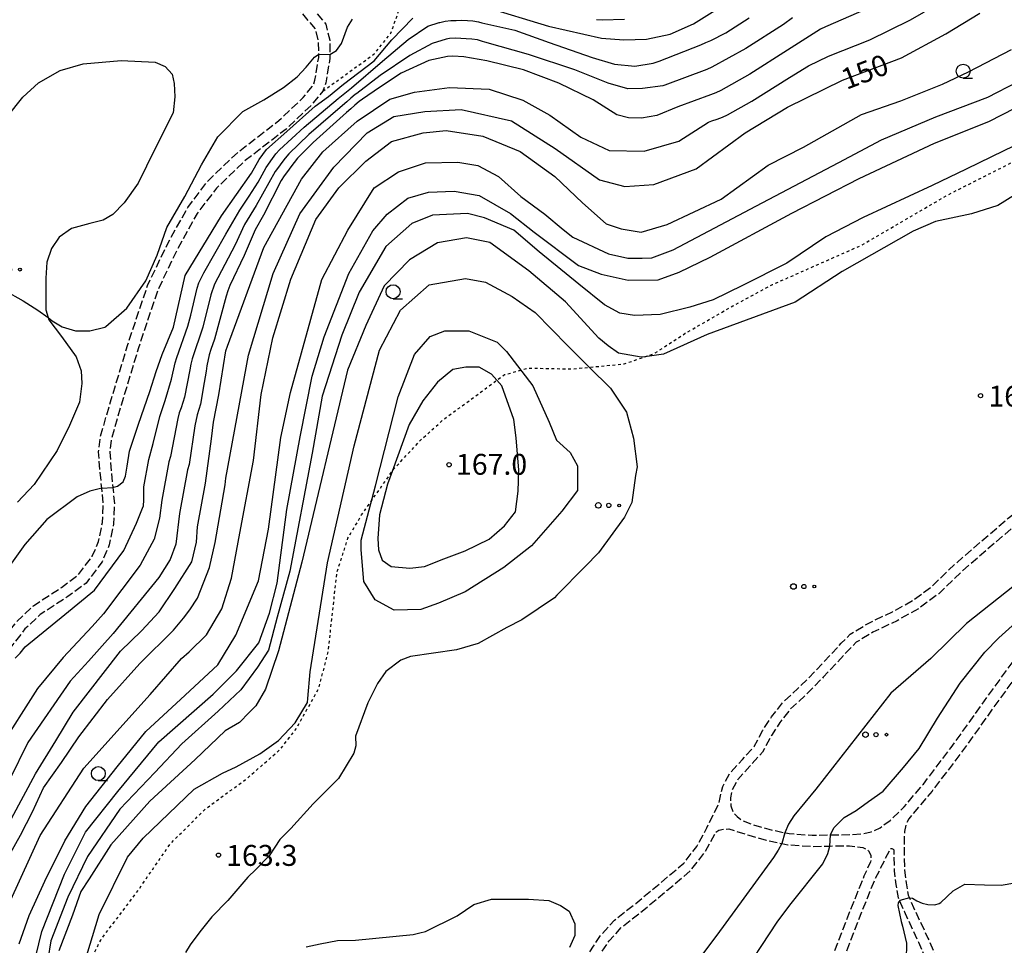
# Model space of a CAD drawing. Extents: x -16000 to -14000, y 93000 to 94500.
# Drawn here: x -15392 to -15215, y 93109 to 93275 of the extents above; entities that cross this region are included whole.
import ezdxf

# ---------------------------------------------------------------- set-up
doc = ezdxf.new("R2010")
doc.units = 0
doc.linetypes.add('210600', pattern=[2, 1.5, -0.5])
doc.linetypes.add('630100', pattern=[1, 0.5, -0.5])
for name, color, linetype in [('2106000', 3, '210600'), ('6301000', 3, '630100'), ('6302000', 3, 'Continuous'), ('6323000', 2, 'Continuous'), ('6331000', 2, 'Continuous'), ('7101000', 4, 'Continuous'), ('7101001', 8, 'Continuous'), ('7102000', 2, 'Continuous'), ('7102001', 8, 'Continuous'), ('7312000', 4, 'Continuous')]:
    doc.layers.add(name, color=color, linetype=linetype)
doc.styles.add('Dm_Anotation', font='txt.shx', dxfattribs={"bigfont": 'PSCDM.shx'})

# ---------------------------------------------------------------- blocks, each defined once
blk = doc.blocks.new('632300')
at = {"layer": '6323000'}
for centre, radius in [((-0.75, 0), 0.2), ((0, 0), 0.15), ((0.75, 0), 0.1)]:
    blk.add_circle(centre, radius, dxfattribs=at)
blk = doc.blocks.new('633100')
at = {"layer": '6331000'}
blk.add_lwpolyline([(0, -0.5), (0.67, -0.5)], dxfattribs=at)
blk.add_circle((0, 0), 0.5, dxfattribs=at)
blk = doc.blocks.new('731200')
at = {"layer": '7312000'}
blk.add_circle((0, 0), 0.15, dxfattribs=at)

msp = doc.modelspace()

# ---------------------------------------------------------------- linework, layer by layer
at = {"layer": '2106000', "flags": 128}
for points in [[(-15409.25, 93119.59), (-15409.09, 93120.42), (-15408.07, 93127.47), (-15407.96, 93129.15), (-15407.75, 93132.22), (-15407.6, 93137.76), (-15407.28, 93142.69), (-15407.04, 93143.81), (-15406.51, 93146.3), (-15405.21, 93150.09), (-15404.08, 93152.39), (-15399.89, 93157.6), (-15395.96, 93162.73), (-15392.64, 93166.97), (-15389.66, 93169.8), (-15384.58, 93173.08), (-15381.6, 93175.3), (-15379.07, 93178.66), (-15377.94, 93181.3), (-15377.26, 93184.74), (-15377.1, 93188.08), (-15377.37, 93190.87), (-15377.66, 93193.8), (-15377.95, 93197.4), (-15377.61, 93200.13), (-15375.8, 93206.39), (-15372.69, 93216.7), (-15369.15, 93227.28), (-15365.58, 93234.69), (-15361.93, 93241.3), (-15358.26, 93246.08), (-15352.92, 93251.21), (-15345.56, 93256.88), (-15341.19, 93261.04), (-15339.44, 93263.16), (-15339.1, 93264.13), (-15338.42, 93268.18), (-15338.42, 93268.79), (-15338.43, 93271.09), (-15338.97, 93273.28), (-15341.45, 93276.26), (-15345.7, 93280.81), (-15349.6, 93285.63), (-15351.37, 93287.73), (-15353.14, 93288.86), (-15357.81, 93290.51), (-15360.89, 93291.28), (-15368.12, 93294.05), (-15375.35, 93296.21), (-15380.9, 93297.59), (-15385.92, 93298.35), (-15390.14, 93298.5), (-15393.75, 93298.83), (-15394.17, 93298.9)], [(-15339.95, 93277.58), (-15337.14, 93274.21), (-15336.43, 93271.33), (-15336.42, 93268.76), (-15336.42, 93268.02), (-15337.15, 93263.63), (-15337.68, 93262.16), (-15339.72, 93259.68), (-15344.26, 93255.36), (-15351.61, 93249.69), (-15356.76, 93244.74), (-15360.25, 93240.2), (-15363.81, 93233.77), (-15367.29, 93226.52), (-15370.79, 93216.09), (-15373.88, 93205.82), (-15375.65, 93199.73), (-15375.94, 93197.36), (-15375.67, 93193.97), (-15375.38, 93191), (-15375.1, 93188.13), (-15375.27, 93184.49), (-15376.02, 93180.71), (-15377.33, 93177.65), (-15380.18, 93173.87), (-15383.44, 93171.44), (-15388.42, 93168.22), (-15391.16, 93165.62), (-15394.38, 93161.5), (-15398.31, 93156.36), (-15402.38, 93151.3), (-15403.36, 93149.32), (-15404.58, 93145.77), (-15405.07, 93143.47), (-15405.29, 93142.41), (-15405.6, 93137.67), (-15405.75, 93132.12), (-15405.96, 93129.06), (-15406.08, 93127.25), (-15407.11, 93120.09), (-15407.25, 93119.38)], [(-15128.56, 93225.73), (-15129.98, 93226.14), (-15134.61, 93225.42), (-15138.06, 93225.35), (-15141.15, 93225.29), (-15145.7, 93225.18), (-15147.59, 93224.92), (-15149.03, 93224.45), (-15153.32, 93222.01), (-15158.62, 93218.94), (-15162.34, 93217.42), (-15164.42, 93216.25), (-15166.97, 93214.11), (-15171.21, 93210.39), (-15173.87, 93208.63), (-15177.22, 93207.23), (-15181.02, 93205.81), (-15186.24, 93203.53), (-15190.42, 93200.92), (-15196.91, 93195.95), (-15205.52, 93190.5), (-15213.48, 93184.11), (-15222.97, 93175.92), (-15227.09, 93171.93), (-15230.71, 93169.26), (-15234.58, 93167.1), (-15238.91, 93165.04), (-15241.89, 93163.23), (-15243.29, 93161.82), (-15247.83, 93156.95), (-15251.12, 93153.61), (-15253.73, 93151.25), (-15255.62, 93148.82), (-15257.11, 93146.51), (-15258.75, 93143.48), (-15261.03, 93140.98), (-15263.18, 93138.62), (-15264.17, 93136.7), (-15264.5, 93135.3), (-15264.41, 93133.87), (-15263.99, 93132.73), (-15263.31, 93131.96), (-15262.53, 93131.34), (-15260.61, 93130.55), (-15257.59, 93129.66), (-15254.72, 93129.05), (-15253.92, 93128.88), (-15249.8, 93128.61), (-15246.54, 93128.66), (-15242.99, 93128.72), (-15240.94, 93128.83), (-15239.23, 93129.2), (-15237.63, 93129.93), (-15235.83, 93131.24), (-15233.32, 93133.67), (-15229.85, 93137.79), (-15224.84, 93144.35), (-15219.36, 93152.01), (-15213.18, 93160.58), (-15211.34, 93162.64), (-15208.57, 93164.87), (-15205.19, 93166.9), (-15196.97, 93171.61), (-15186.09, 93175.75), (-15179.73, 93178.67), (-15170.81, 93182.58), (-15161.27, 93187.33), (-15153.08, 93192.18), (-15145, 93196.94), (-15139.7, 93200.66), (-15136.81, 93203.08), (-15135.08, 93204.99), (-15134.29, 93206.58), (-15133.74, 93209.88), (-15133.24, 93213.41), (-15132.78, 93216.05), (-15132.21, 93217.75), (-15130.94, 93221.59), (-15128.56, 93225.73)], [(-15421.38, 93034.81), (-15421.06, 93033.67), (-15420.12, 93031.86), (-15418.55, 93029.21), (-15417.43, 93027.1), (-15416.44, 93024.6), (-15415.99, 93023.47), (-15413.79, 93018.95), (-15411.68, 93015.98), (-15407.9, 93012.26), (-15407.33, 93011.69), (-15403.65, 93008.47), (-15400.44, 93006.2), (-15398.48, 93005.3), (-15395.81, 93004.59), (-15392.13, 93003.95), (-15384.08, 93003.39), (-15376.27, 93003.15), (-15375.23, 93003.56), (-15373.87, 93004.63), (-15372.97, 93005.93), (-15372.61, 93006.86), (-15372.43, 93008.26), (-15372.9, 93009.56), (-15373.37, 93010.59), (-15373.94, 93012.44), (-15373.86, 93014.49), (-15372.48, 93017.3), (-15370.54, 93020.48), (-15367.86, 93023.38), (-15366, 93024.97), (-15363.03, 93026.57), (-15358.86, 93029.3), (-15354.41, 93032.86), (-15350.79, 93035.4), (-15346.89, 93037.38), (-15341.12, 93038.9), (-15337.49, 93039.95), (-15334.43, 93041.92), (-15332.4, 93044.26), (-15330.55, 93046.79), (-15329.06, 93047.54), (-15326.83, 93047.74), (-15323.29, 93048.04), (-15319.94, 93048.06), (-15317.89, 93048.44), (-15316.5, 93049.66), (-15315.49, 93051.9), (-15314.96, 93057.12), (-15314.15, 93062.06), (-15312.95, 93064.96), (-15310.92, 93068.04), (-15309.73, 93070.57), (-15308.81, 93073.83), (-15307.8, 93076.17), (-15306.7, 93078.22), (-15305.5, 93080.84), (-15304.32, 93085.31), (-15303.32, 93089.7), (-15301.02, 93094.65), (-15299.17, 93098.01), (-15297.51, 93099.98), (-15295.1, 93102.04), (-15293.06, 93103.73), (-15290.56, 93106.54), (-15289.08, 93108.69), (-15287.7, 93110.75), (-15285.29, 93113.37), (-15281.49, 93116.37), (-15277.04, 93120.03), (-15272.87, 93123.59), (-15270.55, 93126.59), (-15268.71, 93129.95), (-15266.59, 93134.25), (-15265.87, 93137.33), (-15264.67, 93139.66), (-15262.35, 93142.19), (-15260.23, 93144.53), (-15258.66, 93147.43), (-15257.09, 93149.86), (-15255.06, 93152.48), (-15252.37, 93154.92), (-15249.13, 93158.19), (-15244.59, 93163.06), (-15243.02, 93164.66), (-15239.77, 93166.63), (-15235.4, 93168.71), (-15231.69, 93170.78), (-15228.26, 93173.31), (-15224.18, 93177.25), (-15214.63, 93185.5), (-15206.57, 93191.97), (-15197.94, 93197.42), (-15191.44, 93202.4), (-15187.08, 93205.12), (-15181.69, 93207.48), (-15177.88, 93208.9), (-15174.72, 93210.23), (-15172.31, 93211.82), (-15168.14, 93215.48), (-15165.45, 93217.73)], [(-15211.62, 93159.33), (-15217.73, 93150.85), (-15223.23, 93143.16), (-15228.29, 93136.53), (-15232.47, 93131.57), (-15232.9, 93130.71), (-15233.25, 93129.26), (-15233.31, 93125.92), (-15233.21, 93122.35), (-15232.96, 93120.03), (-15232.56, 93117.85), (-15232.36, 93117.38), (-15231.62, 93115.61), (-15229.02, 93110.11), (-15227.13, 93105.7), (-15226.26, 93102.75), (-15226.02, 93099.96), (-15225.99, 93095.61), (-15226.2, 93091.73), (-15226.73, 93089.09), (-15227.8, 93087.07), (-15228.96, 93086.13), (-15231.13, 93084.95), (-15233.45, 93083.46), (-15236.39, 93081.35), (-15238.55, 93079.01), (-15239.47, 93077.06), (-15239.92, 93074.73), (-15239.91, 93072.79), (-15239.43, 93070), (-15239.1, 93067.83), (-15239.09, 93065.89), (-15239.78, 93063.94), (-15241.09, 93062.07), (-15243.25, 93059.65), (-15244.02, 93058.33), (-15245.78, 93053.82), (-15246.62, 93051.48)], [(-15267.11, 93129.12), (-15266.6, 93129.48), (-15265.76, 93129.67), (-15264.8, 93129.73), (-15263.68, 93129.4), (-15261.19, 93128.63), (-15258.08, 93127.72), (-15255.29, 93127.12), (-15254.19, 93126.89), (-15249.85, 93126.6), (-15246.64, 93126.66), (-15243.1, 93126.72), (-15240.69, 93126.42), (-15239.68, 93125.81), (-15239.27, 93124.99), (-15239.31, 93123.83), (-15240.51, 93121.26), (-15243.47, 93113.88), (-15245.96, 93107.41), (-15248.15, 93102.8), (-15250.05, 93099.62), (-15256.23, 93091.33), (-15260.95, 93083.94), (-15264.12, 93077.5), (-15265.66, 93072.06), (-15266.46, 93068.32), (-15266.55, 93067.91), (-15266.91, 93063.69), (-15266.7, 93059.85), (-15265.69, 93052.81), (-15265.5, 93050.16), (-15265.32, 93047.65), (-15265.85, 93044.31), (-15267.62, 93039.89), (-15269.46, 93036.68), (-15272.3, 93031.93), (-15274.84, 93029.2), (-15277.86, 93026.89), (-15279.67, 93025.79), (-15282.08, 93024.32), (-15290.03, 93020.38), (-15296.96, 93017.38), (-15298.93, 93016.63), (-15305.3, 93014.2), (-15310.05, 93012.67), (-15311.71, 93012.51), (-15313.58, 93012.33), (-15316.2, 93012.39), (-15320.07, 93013.5), (-15324.84, 93015.45), (-15328.58, 93016.11), (-15331.09, 93016.1), (-15334.08, 93015.15), (-15336.14, 93014.09), (-15339.14, 93012.54), (-15348.22, 93006.82), (-15349.3, 93006.17), (-15353.89, 93003.4), (-15356.43, 93002.56), (-15360.57, 93002.21), (-15365.49, 93002.35), (-15366.15, 93002.42), (-15367.08, 93002.51), (-15368.86, 93003.07), (-15369.61, 93003.62), (-15369.98, 93004.18), (-15369.99, 93005.11), (-15369.62, 93006.04), (-15369.07, 93007.35), (-15369.26, 93008.09), (-15370.2, 93009.3), (-15371.39, 93010.72), (-15371.69, 93011.23), (-15372.13, 93012.68), (-15372.08, 93014.04), (-15370.9, 93016.43), (-15369.1, 93019.38), (-15366.61, 93022.08), (-15364.98, 93023.48), (-15362.11, 93025.02), (-15357.8, 93027.84), (-15353.33, 93031.42), (-15349.86, 93033.85), (-15346.24, 93035.69), (-15340.64, 93037.17), (-15336.74, 93038.29), (-15333.24, 93040.55), (-15330.99, 93043.14), (-15329.35, 93045.38), (-15328.56, 93045.78), (-15326.67, 93045.95), (-15323.21, 93046.24), (-15319.76, 93046.26), (-15317.07, 93046.77), (-15315.02, 93048.57), (-15313.73, 93051.43), (-15313.17, 93056.89), (-15312.41, 93061.57), (-15311.36, 93064.11), (-15309.35, 93067.16), (-15308.03, 93069.93)], [(-15308.03, 93069.93), (-15307.11, 93073.23), (-15306.18, 93075.38), (-15305.08, 93077.42), (-15303.8, 93080.23), (-15302.57, 93084.88), (-15301.6, 93089.11), (-15299.41, 93093.84), (-15297.68, 93096.99), (-15296.23, 93098.7), (-15293.94, 93100.66), (-15291.81, 93102.43), (-15289.14, 93105.43), (-15287.59, 93107.68), (-15286.28, 93109.63), (-15284.06, 93112.04), (-15280.36, 93114.97), (-15275.88, 93118.65), (-15271.56, 93122.34), (-15269.04, 93125.6), (-15267.11, 93129.12)], [(-15263.91, 93043.78), (-15264.01, 93043.35), (-15264, 93043.07), (-15263.96, 93042.97), (-15263.77, 93042.9), (-15261.26, 93044), (-15256.23, 93045.66), (-15254.99, 93046.22), (-15253.5, 93046.9), (-15251.49, 93048.19), (-15250.02, 93049.81), (-15248.23, 93052.33), (-15247.46, 93054.45), (-15245.64, 93059.11), (-15244.71, 93060.72), (-15242.5, 93063.19), (-15241.4, 93064.77), (-15240.89, 93066.19), (-15240.9, 93067.69), (-15241.2, 93069.71), (-15241.71, 93072.63), (-15241.72, 93074.9), (-15241.19, 93077.63), (-15240.06, 93080.03), (-15237.59, 93082.7), (-15234.46, 93084.95), (-15232.05, 93086.5), (-15229.97, 93087.63), (-15229.22, 93088.23), (-15228.44, 93089.7), (-15227.99, 93091.96), (-15227.79, 93095.66), (-15227.82, 93099.88), (-15228.04, 93102.42), (-15228.83, 93105.09), (-15230.67, 93109.37), (-15233.26, 93114.88), (-15234.1, 93116.86), (-15234.3, 93117.34), (-15234.74, 93119.77), (-15235.01, 93122.23), (-15235.11, 93125.91), (-15235.18, 93126.01), (-15235.31, 93126.09), (-15235.43, 93126.13), (-15235.6, 93126.16), (-15235.8, 93126.14), (-15238.67, 93120.46), (-15241.61, 93113.14), (-15244.12, 93106.62), (-15246.38, 93101.86), (-15248.39, 93098.5), (-15254.58, 93090.2), (-15259.21, 93082.96), (-15262.25, 93076.78), (-15263.71, 93071.58), (-15264.46, 93068.15), (-15264.57, 93067.62), (-15264.9, 93063.66), (-15264.7, 93060.05), (-15263.7, 93053.02), (-15263.5, 93050.29), (-15263.31, 93047.57), (-15263.91, 93043.78)]]:
    msp.add_lwpolyline(points, dxfattribs=at)
at = {"layer": '6301000', "flags": 128}
for points in [[(-15337.68, 93262.16), (-15328.45, 93268.84), (-15325.44, 93272.57), (-15323.41, 93278.38), (-15323.44, 93279.79), (-15323.55, 93285.76), (-15324.53, 93288.58), (-15326.35, 93293.79), (-15328.52, 93296.87), (-15333.66, 93304.14), (-15334.88, 93306.47), (-15336.33, 93309.23), (-15339.47, 93314.99), (-15340.38, 93316.65), (-15341.24, 93321.82), (-15340.98, 93327.45), (-15341.34, 93330.12), (-15341.89, 93334.24), (-15342.99, 93340.53), (-15342.86, 93342.74), (-15342.6, 93343.84), (-15342.13, 93344.76), (-15341.44, 93345.2), (-15341.05, 93345.45), (-15339.78, 93345.46), (-15337.94, 93344.99), (-15337.1, 93343.92), (-15336.35, 93342.64), (-15335.71, 93338.55), (-15335.43, 93335.43), (-15335.08, 93331.59), (-15333.8, 93326.9), (-15332.51, 93324.94), (-15330.76, 93323.91)], [(-15409.93, 93065.64), (-15407.13, 93065.38), (-15406.21, 93065.3), (-15400.12, 93065.44), (-15398.95, 93065.55), (-15394.36, 93066), (-15391.02, 93068.06), (-15389.39, 93069.07), (-15385.48, 93073.36), (-15384.56, 93074.37), (-15383.6, 93077.85), (-15383.62, 93081.26), (-15383.65, 93086), (-15382.95, 93097.31), (-15381.21, 93102.51), (-15380.93, 93103.07), (-15377.56, 93109.79), (-15371.12, 93118.31), (-15365.12, 93126.99), (-15358.77, 93133.31), (-15351.35, 93138.75), (-15345.23, 93144.09), (-15342.37, 93147.85), (-15338.37, 93155.02), (-15336.68, 93161.73), (-15336.07, 93167.38), (-15335.14, 93175.74), (-15333.17, 93181.93), (-15330.71, 93186.09), (-15328.94, 93188.62), (-15325.25, 93193.88), (-15324.93, 93194.34), (-15320.07, 93199.56), (-15316.11, 93203.14), (-15306.42, 93210.27), (-15305.07, 93211.27), (-15302.16, 93212.08), (-15300.8, 93212.46), (-15292.97, 93212.29), (-15289.84, 93212.59), (-15283.58, 93213.2), (-15279.87, 93214.47), (-15278.26, 93215.02), (-15272.59, 93218.69), (-15264.05, 93223.62), (-15256.92, 93227.45), (-15240.96, 93234.5), (-15225.41, 93243.57), (-15205.18, 93253.79), (-15190.07, 93260.54), (-15189.72, 93260.63), (-15184.77, 93261.97), (-15178.05, 93262.65), (-15174.88, 93263.97), (-15172.76, 93265.77), (-15172.17, 93266.27), (-15170.65, 93270.25), (-15168.9, 93277.32), (-15168.22, 93280.06), (-15168.34, 93290.46), (-15170.45, 93297.61), (-15170.89, 93299.77), (-15170.35, 93304.46), (-15168.52, 93307.83), (-15168.11, 93311.64)]]:
    msp.add_lwpolyline(points, dxfattribs=at)
at = {"layer": '6302000', "flags": 128}
msp.add_lwpolyline([(-15394.34, 93257.53), (-15391.56, 93261.08), (-15388.73, 93263.63), (-15384.85, 93265.89), (-15380.69, 93267.09), (-15373.9, 93267.68), (-15367.78, 93267.34), (-15365.98, 93266.61), (-15364.74, 93265.2), (-15364.36, 93263.53), (-15364.28, 93261.15), (-15364.58, 93258.29), (-15367.86, 93251.77), (-15370.86, 93245.63), (-15373.34, 93242.12), (-15375.41, 93240.02), (-15377.14, 93239.02), (-15379.49, 93238.39), (-15382.83, 93237.5), (-15385.05, 93235.95), (-15386.42, 93233.94), (-15387.26, 93231.46), (-15387.43, 93228.6), (-15387.42, 93225.5), (-15387.4, 93222.91), (-15387.01, 93221.51), (-15386.9, 93221.1), (-15384.62, 93218.11), (-15381.99, 93214.46), (-15381.07, 93211.96), (-15380.94, 93209.68), (-15381.35, 93206.34), (-15383.19, 93202.13), (-15385.4, 93197.65), (-15389.49, 93191.53), (-15392.48, 93188.38)], dxfattribs=at)
at = {"layer": '7101000', "flags": 128}
for points in [[(-15308.61, 93277.27), (-15297.18, 93273.8), (-15287.62, 93271.69), (-15283.63, 93271.36), (-15279.55, 93271.47), (-15275.34, 93272.41), (-15271.15, 93274.27), (-15266.81, 93276.96)], [(-15395.09, 93123.03), (-15391.96, 93128.58), (-15389.8, 93132.78), (-15387.86, 93137.08), (-15384.61, 93141.67), (-15381.52, 93146.23), (-15376.32, 93152.97), (-15370.51, 93159.43), (-15364.47, 93165.4), (-15362.72, 93167.55), (-15361.53, 93169.07), (-15360.17, 93171.15), (-15358.04, 93176.65), (-15357.03, 93181.17), (-15355.19, 93191.51), (-15355.07, 93192.69), (-15351.05, 93214.78), (-15346.6, 93229.44), (-15341.8, 93240.13), (-15335.72, 93248.52), (-15329.71, 93254.66), (-15324.93, 93257.59), (-15319.35, 93258.49), (-15312.82, 93258.85), (-15303.79, 93256.86), (-15295.99, 93251.84), (-15287.99, 93246.26), (-15283.47, 93245.07), (-15278.25, 93245.4), (-15270.66, 93248.22), (-15261.82, 93254.65), (-15254.24, 93259.27), (-15244.38, 93264.11), (-15233.8, 93268.16), (-15225.83, 93272.43), (-15219.7, 93276.15)], [(-15375.38, 93191), (-15374.53, 93191.27), (-15373.51, 93192.03), (-15373.12, 93193.02), (-15372.8, 93194.83), (-15372.39, 93197.55), (-15370.78, 93202.4), (-15368.72, 93208.27), (-15367.58, 93211.83), (-15366.55, 93214.89), (-15364.49, 93219.81), (-15362.42, 93229.05), (-15355.89, 93239.76), (-15350.48, 93247.44), (-15349.12, 93249.88), (-15347.78, 93251.7), (-15344.15, 93254.91), (-15339.03, 93259.46), (-15336.66, 93261.22), (-15333.99, 93263.43), (-15328.47, 93267.63), (-15325.26, 93271.36), (-15321.53, 93275.24)], [(-15201.54, 93250.92), (-15216.48, 93241.66), (-15221.19, 93240.14), (-15227.69, 93238.74), (-15231.67, 93237.04), (-15244.44, 93229.77), (-15252.85, 93224.29), (-15268.67, 93218.46), (-15276.52, 93214.93), (-15279.87, 93214.47), (-15280.51, 93214.38), (-15284.6, 93215.14), (-15286.44, 93216.44), (-15288.09, 93217.8), (-15294.1, 93224.32), (-15300.7, 93229.92), (-15307.71, 93234.98), (-15311.87, 93235.81), (-15317.06, 93234.93), (-15322.1, 93231.9), (-15326.64, 93227.2), (-15329.96, 93220.09), (-15333.25, 93212.08), (-15341.47, 93177.61), (-15345.63, 93161.72), (-15347.97, 93154.81), (-15349.68, 93151.85), (-15350.91, 93150.61), (-15352.65, 93148.84), (-15355.24, 93147.34), (-15360.6, 93142.22), (-15368.72, 93134.72), (-15375.74, 93126.87), (-15379.66, 93120.78), (-15381.16, 93118.49), (-15382.65, 93114.25), (-15385.1, 93107.85)], [(-15377.37, 93190.87), (-15379.54, 93190.38), (-15381.77, 93189.34), (-15387.26, 93185.28), (-15391.19, 93180.78), (-15398.89, 93170.1)], [(-15340.67, 93108.57), (-15338.16, 93109.08), (-15335.05, 93109.73), (-15331.82, 93109.75), (-15321.43, 93110.75), (-15320.27, 93111.06), (-15319.26, 93111.3), (-15313.54, 93114.15), (-15310.56, 93116.16), (-15307.42, 93117.11), (-15305.53, 93117.12), (-15301.64, 93117.14), (-15300.72, 93117.13), (-15297.12, 93116.86), (-15294.98, 93115.96), (-15293.46, 93114.99), (-15292.43, 93112.72), (-15292.43, 93110.58), (-15293.4, 93108.44)]]:
    msp.add_lwpolyline(points, dxfattribs=at)
at = {"layer": '7101001', "flags": 128}
msp.add_lwpolyline([(-15377.37, 93190.87), (-15375.38, 93191)], dxfattribs=at)
at = {"layer": '7102000', "flags": 128}
for points in [[(-15395.8, 93127.61), (-15389.26, 93139.6), (-15385.64, 93145.54), (-15382.52, 93150.71), (-15374.02, 93161.62), (-15370.23, 93165.31), (-15367.06, 93168.71), (-15364.26, 93172.87), (-15361.22, 93177.65), (-15360.38, 93181.22), (-15360.18, 93183.95), (-15358.77, 93191.82), (-15357.68, 93199.74), (-15357.3, 93202.72), (-15356.33, 93207.62), (-15355.07, 93215.52), (-15354.82, 93216.41), (-15348.29, 93234.11), (-15341.5, 93246.39), (-15337.65, 93251.29), (-15331.5, 93256.76), (-15325.65, 93260.72), (-15321.21, 93262), (-15314.93, 93262.83), (-15307.8, 93262.53), (-15301.78, 93260.54), (-15296.9, 93257.86), (-15291.33, 93253.87), (-15286.29, 93251.52), (-15279.99, 93251.36), (-15273.74, 93253.18), (-15268.42, 93256.62), (-15267.8, 93256.83), (-15266.86, 93257.16), (-15265.92, 93257.51), (-15265.01, 93257.91), (-15260.67, 93260.39), (-15253.87, 93264.61), (-15250.46, 93266.69), (-15246.86, 93268.45), (-15239.43, 93271.4), (-15232.25, 93274.92), (-15229.62, 93276.37)], [(-15240.1, 93276.88), (-15247.43, 93273.68), (-15248.33, 93273.26), (-15254.23, 93269.49), (-15261, 93265.23), (-15266.23, 93262.29), (-15267.14, 93261.87), (-15268.06, 93261.48), (-15273.95, 93259.35), (-15277.7, 93257.81), (-15280.44, 93257.31), (-15282.77, 93257.36), (-15284.9, 93257.93), (-15289.11, 93260.58), (-15295.33, 93263.59), (-15301.64, 93265.96), (-15308.24, 93267.58), (-15312.36, 93268.32), (-15314.33, 93268.42), (-15315.31, 93268.35), (-15318.66, 93267.65), (-15323.6, 93265.36), (-15327.5, 93262.81), (-15330.58, 93260.73), (-15331.17, 93260.28), (-15331.94, 93259.63), (-15332.68, 93258.97), (-15333.43, 93258.3), (-15339.39, 93252.96), (-15342.21, 93250.14), (-15342.84, 93249.36), (-15343.44, 93248.56), (-15344.02, 93247.75), (-15344.6, 93246.93), (-15345.16, 93246.1), (-15348.36, 93239.88), (-15349.84, 93237.27), (-15351.79, 93232.67), (-15354.38, 93227.26), (-15354.73, 93226.32), (-15355.06, 93225.38), (-15357.13, 93217.65), (-15357.81, 93215.77), (-15358.1, 93214.82), (-15358.48, 93212.85), (-15358.64, 93211.87), (-15358.8, 93210.88), (-15358.96, 93209.89), (-15359.67, 93205.96), (-15360.26, 93204.05), (-15360.69, 93202.1), (-15361.7, 93195.17), (-15361.95, 93194.2), (-15363.39, 93186.34), (-15364.09, 93180.82)], [(-15392.94, 93160.41), (-15392.04, 93161.3), (-15391.1, 93162.44), (-15383.98, 93168.2), (-15378.7, 93172.59), (-15373.43, 93179.7), (-15371.16, 93184.6), (-15370.05, 93187.28), (-15369.86, 93187.74), (-15369.84, 93188.75), (-15369.82, 93191.11), (-15368.93, 93196.03), (-15368.12, 93198.92), (-15366.95, 93203.77), (-15366, 93206.62), (-15364.86, 93210.45), (-15364.22, 93213.38), (-15363.91, 93214.33), (-15361.92, 93219.99), (-15361.4, 93221.92), (-15360.23, 93226.78), (-15359.92, 93227.73), (-15359.07, 93229.54), (-15355.08, 93236.47), (-15352.59, 93240.81), (-15350.91, 93243.29), (-15349.31, 93245.82), (-15347.86, 93248.45), (-15346.73, 93250.1), (-15346.12, 93250.89), (-15345.43, 93251.61), (-15341.01, 93255.67), (-15334.9, 93260.83), (-15332.52, 93262.74), (-15326.97, 93267.55), (-15322.34, 93271.45), (-15318.81, 93273.82), (-15316.79, 93274.46), (-15316.68, 93274.5), (-15315.71, 93274.7), (-15314.71, 93274.82), (-15313.72, 93274.87), (-15312.72, 93274.88), (-15311.72, 93274.86), (-15310.72, 93274.81), (-15309.74, 93274.62), (-15309.12, 93274.4), (-15303.21, 93273.1), (-15297.02, 93270.91), (-15289.32, 93268.2), (-15285.33, 93266.99), (-15281.65, 93266.62), (-15278.36, 93267.17), (-15277.26, 93267.53), (-15269.82, 93270.47), (-15268.9, 93270.87), (-15267.99, 93271.28), (-15265.32, 93272.64), (-15262.78, 93274.24), (-15261.94, 93274.78), (-15261.11, 93275.33)], [(-15253.37, 93275.34), (-15254.98, 93274.15), (-15261.71, 93269.83), (-15267.84, 93266.46), (-15268.75, 93266.06), (-15276.24, 93263.26), (-15276.64, 93263.12), (-15280.27, 93262.63), (-15282.91, 93262.56), (-15286.44, 93263.62), (-15292.43, 93266), (-15300.75, 93268.74), (-15308.58, 93270.96), (-15308.98, 93271.1), (-15309.93, 93271.39), (-15310.92, 93271.51), (-15311.92, 93271.58), (-15312.92, 93271.64), (-15313.92, 93271.65), (-15314.92, 93271.6), (-15315.52, 93271.51), (-15318.07, 93270.72), (-15322.07, 93268.53), (-15327.37, 93264.98), (-15331.57, 93261.74), (-15331.85, 93261.53), (-15332.63, 93260.9), (-15333.39, 93260.25), (-15334.14, 93259.59), (-15340.18, 93254.35), (-15343.8, 93250.89), (-15344.46, 93250.15), (-15345.07, 93249.35), (-15345.65, 93248.54), (-15346.23, 93247.72), (-15349.62, 93241.61), (-15351.72, 93238.21), (-15353.43, 93234.59), (-15357.12, 93227.49), (-15357.79, 93225.61), (-15359.25, 93219.79), (-15361.15, 93214.11), (-15361.37, 93213.13), (-15361.56, 93212.15), (-15362.52, 93207.24), (-15362.82, 93206.29), (-15363.14, 93205.34), (-15363.45, 93204.39), (-15363.72, 93203.43), (-15365.05, 93196.56)], [(-15336.42, 93268.76), (-15335.2, 93269.48), (-15334.34, 93270.74), (-15333.22, 93273.67), (-15332.33, 93275.11)], [(-15288.53, 93275.03), (-15287.54, 93274.96), (-15283.54, 93275.1)], [(-15393.72, 93116.98), (-15388.41, 93128.57), (-15380.62, 93140.64), (-15368.69, 93153.87), (-15363.03, 93160.33), (-15361.66, 93161.5), (-15358.59, 93164.56), (-15355.8, 93169.24), (-15354.05, 93174.76), (-15352.56, 93182.84), (-15350.13, 93195.85), (-15348.77, 93207.69), (-15346.63, 93217.87), (-15343.45, 93228.41), (-15338.91, 93239.1), (-15334.81, 93244.83), (-15329.97, 93249.59), (-15325.32, 93253.14), (-15319.69, 93254.69), (-15315.53, 93255.11), (-15308.93, 93254.06), (-15302.22, 93251.34), (-15296.04, 93246.85), (-15291.03, 93242.09), (-15286.82, 93238.35), (-15284.12, 93237.45), (-15280.49, 93236.82), (-15275.82, 93238.21), (-15266.17, 93242.79), (-15257.7, 93248.9), (-15251.39, 93252.08), (-15240.93, 93257.96), (-15233.91, 93260.44), (-15226.43, 93263.4), (-15221.73, 93265.64), (-15214.05, 93269.63)], [(-15394.9, 93226.42), (-15391.47, 93224.54), (-15388.88, 93222.86), (-15387.01, 93221.51), (-15386.26, 93220.96), (-15384.46, 93219.83), (-15382.08, 93219.14), (-15379.49, 93219.15), (-15376.84, 93219.82), (-15376.67, 93219.94), (-15372.88, 93223.19), (-15369.46, 93228.13), (-15367.4, 93232.69), (-15365.68, 93237.71), (-15362.48, 93243.27), (-15359.44, 93248.91), (-15356.52, 93253.96), (-15352.07, 93258.53), (-15348.29, 93260.62), (-15344.77, 93262.82), (-15342.29, 93264.73), (-15340.66, 93266.44), (-15339.19, 93268.26), (-15338.42, 93268.79)], [(-15392.21, 93109.08), (-15390.38, 93114.18), (-15387.62, 93120.33), (-15383.99, 93127.58), (-15380.21, 93133.78), (-15374.6, 93140.87), (-15369.47, 93147.19), (-15362.42, 93153.72), (-15356.56, 93159.21), (-15353.29, 93164.48), (-15349.25, 93174.27), (-15347.43, 93183.53), (-15345.23, 93199.97), (-15343.48, 93208.04), (-15337.83, 93228.37), (-15333.18, 93237.21), (-15328.49, 93244.78), (-15324.1, 93247.66), (-15319.25, 93249.28), (-15313.44, 93249.44), (-15309.85, 93248.81), (-15306.13, 93246.81), (-15302.15, 93243.25), (-15297.8, 93240.1), (-15294.55, 93237.31), (-15292.8, 93235.93), (-15286.4, 93232.95), (-15282.93, 93232.19), (-15280.34, 93232.21), (-15278.6, 93232.22), (-15274.75, 93233.7), (-15258.8, 93242.09), (-15245.03, 93249.37), (-15237.36, 93253.41), (-15227.63, 93257.54), (-15218.28, 93261.05), (-15207.64, 93266.61)], [(-15389.7, 93104.89), (-15388.11, 93111.33), (-15384.06, 93121.59), (-15380.29, 93129.15), (-15374.49, 93136.47), (-15367.1, 93145.34), (-15357.34, 93153.92), (-15353.16, 93158.09), (-15349.16, 93163.15), (-15347.25, 93168.45), (-15345.89, 93173.83), (-15344.17, 93187.09), (-15341.75, 93200.12), (-15339.59, 93211), (-15337.42, 93218.03), (-15333.01, 93229.4), (-15328.7, 93237.11), (-15326.15, 93240.08), (-15322.39, 93242.97), (-15318.7, 93244.01), (-15314.11, 93244.21), (-15309.59, 93243.44), (-15303.96, 93240.22), (-15299.72, 93236.87), (-15291.8, 93230.89), (-15287.71, 93229.29), (-15282.83, 93228.26), (-15277.44, 93228.29), (-15273.71, 93229.67), (-15268.1, 93232.36), (-15253.48, 93240.27), (-15241.38, 93246.46), (-15227.85, 93252.82), (-15218.12, 93256.73), (-15206.05, 93262.85)], [(-15204.71, 93256.61), (-15215.4, 93251.42), (-15222.16, 93248.16), (-15228.28, 93245.22), (-15240.68, 93239.48), (-15247.37, 93236.02), (-15254.35, 93231.31), (-15262.35, 93227.27), (-15267.62, 93224.73), (-15271.77, 93223.41), (-15277.09, 93222.05), (-15281.74, 93221.87), (-15284.35, 93222.28), (-15287.11, 93223.81), (-15291.73, 93227.53), (-15298.83, 93233.31), (-15303.37, 93237.21), (-15308.62, 93239.43), (-15311.71, 93240.18), (-15317.96, 93239.9), (-15321.71, 93238.43), (-15326.38, 93234.29), (-15331.14, 93226.09), (-15334.24, 93218.38), (-15337.81, 93207.38), (-15339.57, 93197.2), (-15343.62, 93176.01), (-15345.85, 93167.75), (-15347.46, 93161.83), (-15349.39, 93158.77), (-15352.42, 93154.67), (-15356.45, 93150.85), (-15362.97, 93145), (-15367.85, 93139.88), (-15374.15, 93133.25), (-15379.95, 93124.77), (-15383.46, 93117.48), (-15386.51, 93109.64), (-15387.58, 93102.95)], [(-15380.68, 93105.07), (-15377.81, 93114.34), (-15372.76, 93124.66), (-15369.95, 93128.05), (-15360.76, 93136.84), (-15355.7, 93139.76), (-15353.25, 93140.86), (-15348.99, 93143.2), (-15345.66, 93145.6), (-15342.66, 93148.77), (-15340.45, 93152.43), (-15340.36, 93153.14), (-15339.98, 93157.92), (-15336.84, 93177.52), (-15332.08, 93198.5), (-15327.53, 93215.65), (-15323.76, 93222.83), (-15318.58, 93227.41), (-15312.06, 93228.52), (-15308.44, 93227.89), (-15303.68, 93225.28), (-15299.58, 93222.4), (-15293.71, 93216.42), (-15289.84, 93212.59), (-15286.04, 93208.83)], [(-15138.06, 93225.36), (-15138.76, 93223.85), (-15139.87, 93222.25), (-15142.09, 93219.77), (-15145.11, 93216.76), (-15148.29, 93213.89), (-15156.54, 93208.85), (-15162.26, 93204.88), (-15171.7, 93195.92), (-15179.21, 93191.67), (-15185.72, 93189.87), (-15190.37, 93187.94), (-15201.77, 93181.09), (-15209.15, 93176.86), (-15222.09, 93166.6), (-15228.53, 93160.3), (-15235.69, 93154.1), (-15249.15, 93136.89), (-15253.08, 93132.07), (-15254.09, 93130.59), (-15254.72, 93129.05)], [(-15297.06, 93202.77), (-15295.72, 93199.49), (-15293.27, 93197.32), (-15291.96, 93194.93), (-15291.93, 93190.45), (-15294.79, 93186.77), (-15300.2, 93180.52), (-15305.19, 93176.65), (-15312.14, 93172.3), (-15316.92, 93170.26), (-15320.09, 93169.13), (-15324.87, 93169), (-15328.28, 93170.86), (-15330.32, 93174.17), (-15330.78, 93179.81), (-15330.79, 93181.58), (-15328.22, 93191.34), (-15324.17, 93207.3), (-15321.21, 93214.87), (-15318.41, 93218.12), (-15315.78, 93219.12), (-15312.31, 93219.14), (-15311.49, 93219.14), (-15306.36, 93217.09), (-15304.72, 93215.44), (-15300, 93209.26), (-15297.06, 93202.77)], [(-15302.46, 93194.13), (-15302.98, 93199.94), (-15303.4, 93203.24), (-15305.53, 93209.26), (-15306.42, 93210.27), (-15307.39, 93211.37), (-15309.59, 93212.64), (-15312.02, 93212.63), (-15314.33, 93212.18), (-15317.09, 93209.94), (-15319.71, 93206.56), (-15322.15, 93202.35), (-15325.25, 93193.88), (-15326.09, 93191.59), (-15327.52, 93186.11), (-15327.78, 93181.85), (-15327.68, 93179.8), (-15327, 93177.97), (-15325.42, 93176.82), (-15322.06, 93176.54), (-15319.44, 93176.83), (-15315.96, 93178.24), (-15312.11, 93179.64), (-15307.8, 93181.74), (-15305.08, 93184.14), (-15303.06, 93186.67), (-15302.59, 93190.33), (-15302.46, 93194.13)], [(-15286.04, 93208.83), (-15283.16, 93204.55), (-15281.88, 93199.87), (-15281.23, 93194.75), (-15281.55, 93193.16), (-15282.2, 93188.3), (-15283.49, 93185.71), (-15288.16, 93179.26), (-15290.56, 93176.84), (-15295.67, 93171.67), (-15296.09, 93171.24), (-15301.96, 93167.27), (-15304.62, 93165.89), (-15309.77, 93162.99), (-15313.69, 93161.87), (-15321.92, 93160.66), (-15323.7, 93160.03), (-15326.39, 93157.97), (-15327.88, 93155.81), (-15329.58, 93152.35), (-15331.79, 93146.39), (-15331.78, 93144.64), (-15332.1, 93143.35), (-15334.89, 93138.76), (-15336.48, 93137.15), (-15339.39, 93134.21), (-15343.4, 93129.82), (-15345.37, 93127.83), (-15347.34, 93124.89), (-15349.73, 93122.47), (-15351.12, 93121.06), (-15354.73, 93116.86), (-15357.6, 93113.94), (-15359.77, 93111.26), (-15361.48, 93108.94), (-15362.34, 93107.53)], [(-15365.05, 93196.56), (-15365.32, 93195.6), (-15366.61, 93188.72), (-15367, 93185.5), (-15367.94, 93181.77), (-15370.47, 93177.07), (-15377.06, 93168.35), (-15379.1, 93166.08), (-15384.33, 93160.51), (-15388.94, 93154.95), (-15395.97, 93143.9), (-15397.79, 93139.95), (-15401.99, 93131.75), (-15403.93, 93129.73), (-15405.96, 93129.06)], [(-15364.09, 93180.82), (-15365.08, 93178.1), (-15367.1, 93174.88), (-15375.34, 93164.79), (-15379.75, 93159.83), (-15383.03, 93156.27), (-15390.62, 93145.27), (-15393.97, 93138.52), (-15395.79, 93134.15), (-15401.72, 93124.03), (-15404, 93119.98), (-15405.56, 93118.02), (-15406.2, 93117.5), (-15406.99, 93117.17), (-15407.52, 93116.96)], [(-15246.54, 93128.66), (-15245.93, 93129.94), (-15244.09, 93131.76), (-15241.92, 93133.04), (-15239.67, 93134.64), (-15237.09, 93136.53), (-15233.39, 93140.76), (-15230.6, 93144.17), (-15227.32, 93149.59), (-15223.21, 93155.87), (-15218.83, 93161.48), (-15216.28, 93164.05), (-15211.52, 93168.35)], [(-15255.29, 93127.12), (-15255.9, 93125.9), (-15256.78, 93124.6), (-15266.91, 93110.66), (-15270.23, 93106.27)], [(-15263.08, 93102.37), (-15256.07, 93113), (-15253.8, 93116.02), (-15247.91, 93123.46), (-15247.02, 93125.32), (-15246.64, 93126.66)], [(-15232.36, 93117.38), (-15231.82, 93117.3), (-15231, 93116.83), (-15230.09, 93116.38), (-15229.03, 93116.15), (-15227.79, 93116.08), (-15227.01, 93116.36), (-15226.74, 93116.5), (-15224.48, 93118.6), (-15222.38, 93119.81), (-15218.84, 93119.72), (-15215.89, 93119.63), (-15213.43, 93120.08)], [(-15234.1, 93116.86), (-15234.39, 93116.48), (-15234.44, 93115.98), (-15233.86, 93113.13), (-15233.57, 93112.27), (-15232.88, 93109.25), (-15232.97, 93103.22)]]:
    msp.add_lwpolyline(points, dxfattribs=at)
at = {"layer": '7102001', "flags": 128}
for points in [[(-15338.42, 93268.79), (-15336.42, 93268.76)], [(-15254.72, 93129.05), (-15255.29, 93127.12)], [(-15246.64, 93126.66), (-15246.54, 93128.66)], [(-15232.36, 93117.38), (-15234.1, 93116.86)]]:
    msp.add_lwpolyline(points, dxfattribs=at)

# ---------------------------------------------------------------- block references
at = {"layer": '6323000', "xscale": 2.5, "yscale": 2.5, "zscale": 2.5}
for p in [(-15393.94, 93230.12), (-15286.33, 93187.8), (-15251.3, 93173.24), (-15238.36, 93146.65)]:
    msp.add_blockref('632300', p, dxfattribs=at)
at = {"layer": '6331000', "xscale": 2.5, "yscale": 2.5, "zscale": 2.5}
for p in [(-15222.71, 93265.75), (-15325.07, 93226.16), (-15377.99, 93139.66)]:
    msp.add_blockref('633100', p, dxfattribs=at)
at = {"layer": '7312000', "xscale": 2.5, "yscale": 2.5, "zscale": 2.5}
for p in [(-15219.58, 93207.49, 161.09), (-15315.01, 93195.1, 167.02), (-15356.41, 93125.03, 163.33)]:
    msp.add_blockref('731200', p, dxfattribs=at)

# ---------------------------------------------------------------- texts
at = {"layer": '7101000', "style": 'Dm_Anotation'}
msp.add_text('150', height=3.75, rotation=21, dxfattribs=at).set_placement((-15243.67, 93262.37))
at = {"layer": '7312000', "style": 'Dm_Anotation'}
for s, p in [('161.1', (-15218.17, 93205.54)), ('167.0', (-15313.77, 93193.3)), ('163.3', (-15355.03, 93123.1))]:
    msp.add_text(s, height=3.75, dxfattribs=at).set_placement(p)

doc.saveas('drawing.dxf')
